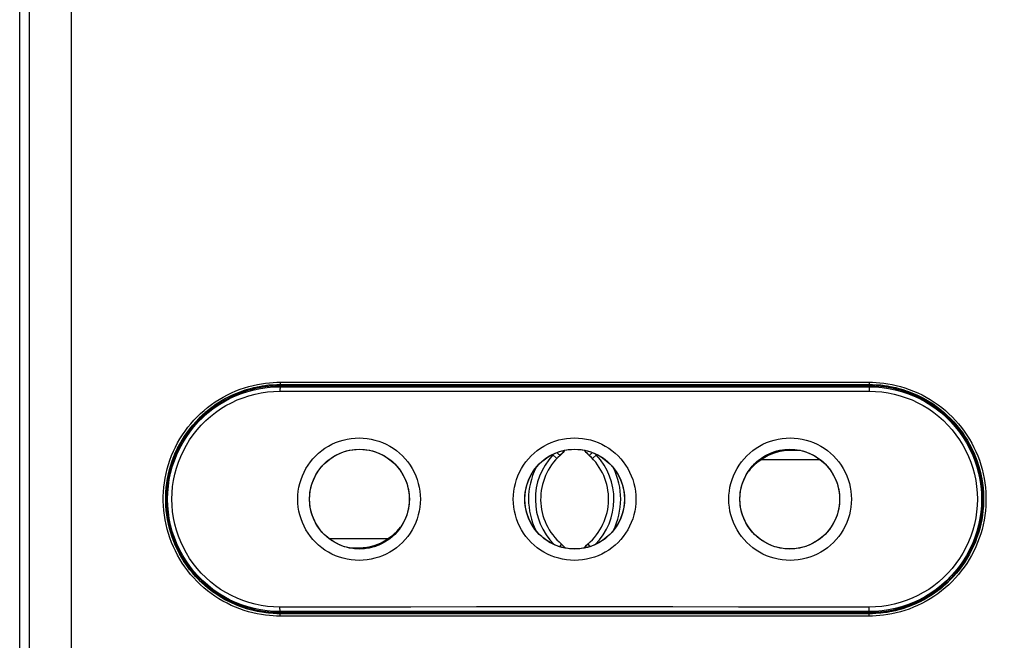
# Model space of a CAD drawing. Units: millimetres. Extents: x 79 to 269, y -88 to 281.
# Drawn here: x 188 to 232, y -36 to -8 of the extents above; entities that cross this region are included whole.
import ezdxf

# ---------------------------------------------------------------- set-up
doc = ezdxf.new("R2010")
doc.units = ezdxf.units.MM
doc.header["$LTSCALE"] = 16.335
doc.layers.get('0').update_dxf_attribs({"linetype": 'CONTINUOUS'})
doc.layers.add('DRAFT', color=7, linetype='CONTINUOUS')
doc.layers.add('RACCORDO', color=7, linetype='CONTINUOUS')
doc.styles.get("Standard").update_dxf_attribs({"font": 'txt', "width": 0.8})
doc.dimstyles.new('DIMSTYLE_1', dxfattribs={"dimtxt": 3, "dimasz": 3, "dimexe": 1.5, "dimexo": 0.5, "dimgap": 0.75, "dimtad": 1, "dimdec": 1, "dimtxsty": 'STANDARD', "dimblk": '_FILLED', "dimblk1": '_FILLED', "dimblk2": '_FILLED', "dimcen": 0.09, "dimadec": 0, "dimazin": 0, "dimtfac": 1, "dimtdec": 1, "dimtofl": 0, "dimtmove": 0, "dimatfit": 3, "dimldrblk": '_FILLED', "dimfxl": 1, "dimtolj": 1, "dimarcsym": 0})

# ---------------------------------------------------------------- blocks, each defined once
blk = doc.blocks.new('_FILLED')
at = {"color": 0, "linetype": 'BYBLOCK'}
blk.add_solid([(0, 0), (-1, 0.317), (-1, -0.317)], dxfattribs=at)
blk = doc.blocks.new('*D0')
at = {"color": 7, "linetype": 'CONTINUOUS'}
for p, q in [((213.38, 136.407), (269.38, 136.407)), ((267.88, 136.407), (267.88, 24.434)), ((267.88, -87.538), (267.88, 24.434)), ((213.38, -87.538), (269.38, -87.538))]:
    blk.add_line(p, q, dxfattribs=at)
at = {"color": 7, "linetype": 'CONTINUOUS', "xscale": 3, "yscale": 3, "zscale": 3}
for p, rotation in [((267.88, 136.407), 90), ((267.88, -87.538), 270)]:
    blk.add_blockref('_FILLED', p, dxfattribs=dict(at, rotation=rotation))
at = {"color": 7, "linetype": 'CONTINUOUS', "insert": (264.13, 24.434), "char_height": 3, "width": 16.39286, "attachment_point": 2, "rotation": 90, "line_spacing_factor": 0.9}
blk.add_mtext('223,9', dxfattribs=at)

msp = doc.modelspace()

# ---------------------------------------------------------------- linework, layer by layer
at = {"color": 7, "linetype": 'CONTINUOUS'}
for p, q in [((212.407, -27.432), (212.445, -27.383)), ((213.353, -27.432), (213.315, -27.383)), ((211.924, -27.588), (211.901, -27.569)), ((212.094, -27.749), (211.903, -27.568)), ((212.094, -27.749), (212.109, -27.733)), ((212.22, -27.624), (212.237, -27.609)), ((212.237, -27.609), (212.324, -27.524)), ((212.324, -27.524), (212.407, -27.432)), ((213.436, -27.524), (213.353, -27.432)), ((213.523, -27.609), (213.436, -27.524)), ((213.54, -27.624), (213.523, -27.609)), ((213.666, -27.749), (213.651, -27.733)), ((213.857, -27.568), (213.666, -27.749)), ((213.666, -27.749), (213.667, -27.748)), ((213.836, -27.588), (213.859, -27.569)), ((221.14, -27.785), (223.707, -27.785)), ((222.853, -27.391), (222.38, -27.391)), ((204.62, -31.292), (202.053, -31.292)), ((202.907, -31.686), (203.38, -31.686)), ((212.299, -31.522), (212.206, -31.632)), ((212.299, -31.522), (212.298, -31.523)), ((212.299, -31.522), (212.299, -31.522)), ((213.367, -31.609), (213.283, -31.7)), ((213.46, -31.522), (213.367, -31.609)), ((213.46, -31.522), (213.554, -31.632))]:
    msp.add_line(p, q, dxfattribs=at)
at = {"color": 253, "linetype": 'CONTINUOUS'}
for p, q in [((222.38, -27.391), (222.38, -27.34)), ((203.38, -31.686), (203.38, -31.737))]:
    msp.add_line(p, q, dxfattribs=at)
for points in [[(200.658, -29.538), (200.664, -29.361), (200.681, -29.186), (200.71, -29.013), (200.75, -28.842), (200.801, -28.672), (200.863, -28.506), (200.936, -28.345), (201.02, -28.189), (201.113, -28.039), (201.216, -27.896), (201.328, -27.758), (201.449, -27.629), (201.578, -27.509), (201.715, -27.396), (201.859, -27.293), (202.009, -27.199), (202.166, -27.116), (202.327, -27.043), (202.493, -26.98), (202.663, -26.929), (202.836, -26.888), (203.01, -26.859), (203.188, -26.842), (203.365, -26.836), (203.542, -26.842), (203.719, -26.859), (203.893, -26.888), (204.066, -26.928), (204.236, -26.98), (204.402, -27.042), (204.563, -27.115), (204.72, -27.199), (204.87, -27.292), (205.014, -27.396), (205.151, -27.508), (205.28, -27.629), (205.401, -27.758), (205.513, -27.895), (205.616, -28.039), (205.709, -28.188), (205.793, -28.345), (205.866, -28.506), (205.928, -28.671), (205.98, -28.841), (206.02, -29.013), (206.048, -29.186), (206.066, -29.361), (206.071, -29.538)], [(210.172, -29.538), (210.178, -29.361), (210.195, -29.186), (210.224, -29.013), (210.264, -28.841), (210.315, -28.671), (210.378, -28.505), (210.45, -28.344), (210.534, -28.188), (210.627, -28.038), (210.73, -27.894), (210.843, -27.757), (210.964, -27.628), (211.093, -27.507), (211.23, -27.395), (211.374, -27.291), (211.524, -27.198), (211.681, -27.114), (211.842, -27.041), (212.008, -26.979), (212.178, -26.927), (212.351, -26.887), (212.526, -26.858), (212.703, -26.841), (212.88, -26.835), (213.057, -26.841), (213.234, -26.858), (213.409, -26.887), (213.581, -26.927), (213.751, -26.979), (213.917, -27.041), (214.078, -27.114), (214.235, -27.198), (214.386, -27.291), (214.529, -27.394), (214.667, -27.507), (214.796, -27.628), (214.917, -27.757), (215.029, -27.894), (215.132, -28.038), (215.226, -28.188), (215.309, -28.344), (215.382, -28.505), (215.444, -28.671), (215.496, -28.841), (215.536, -29.013), (215.565, -29.186), (215.582, -29.361), (215.588, -29.538)], [(219.688, -29.538), (219.694, -29.361), (219.711, -29.186), (219.74, -29.013), (219.78, -28.841), (219.832, -28.671), (219.894, -28.506), (219.967, -28.345), (220.05, -28.189), (220.143, -28.039), (220.246, -27.895), (220.359, -27.758), (220.48, -27.629), (220.609, -27.508), (220.746, -27.396), (220.89, -27.293), (221.04, -27.199), (221.197, -27.116), (221.358, -27.042), (221.524, -26.98), (221.694, -26.929), (221.866, -26.888), (222.041, -26.859), (222.218, -26.842), (222.395, -26.836), (222.572, -26.842), (222.749, -26.859), (222.924, -26.888), (223.096, -26.928), (223.266, -26.98), (223.432, -27.042), (223.593, -27.115), (223.75, -27.199), (223.9, -27.293), (224.044, -27.396), (224.181, -27.508), (224.311, -27.629), (224.431, -27.758), (224.544, -27.895), (224.647, -28.039), (224.74, -28.189), (224.823, -28.345), (224.896, -28.506), (224.958, -28.671), (225.01, -28.841), (225.05, -29.013), (225.079, -29.186), (225.096, -29.361), (225.102, -29.538)], [(201.179, -29.538), (201.183, -29.395), (201.197, -29.252), (201.221, -29.11), (201.253, -28.969), (201.295, -28.831), (201.346, -28.696), (201.405, -28.565), (201.473, -28.438), (201.549, -28.316), (201.633, -28.199), (201.724, -28.087), (201.822, -27.982), (201.928, -27.884), (202.039, -27.792), (202.156, -27.708), (202.278, -27.632), (202.406, -27.564), (202.537, -27.504), (202.672, -27.453), (202.81, -27.411), (202.95, -27.379), (203.093, -27.355), (203.236, -27.341), (203.381, -27.336), (203.525, -27.341), (203.668, -27.355), (203.811, -27.379), (203.951, -27.411), (204.089, -27.453), (204.224, -27.504), (204.355, -27.564), (204.482, -27.632), (204.605, -27.708), (204.722, -27.792), (204.833, -27.883), (204.939, -27.982), (205.037, -28.087), (205.128, -28.198), (205.212, -28.316), (205.288, -28.438), (205.356, -28.565), (205.415, -28.696), (205.466, -28.831), (205.508, -28.969), (205.541, -29.109), (205.564, -29.251), (205.578, -29.395), (205.583, -29.538)], [(210.677, -29.538), (210.681, -29.394), (210.695, -29.251), (210.719, -29.109), (210.751, -28.969), (210.793, -28.83), (210.844, -28.695), (210.904, -28.564), (210.971, -28.437), (211.047, -28.315), (211.131, -28.198), (211.223, -28.086), (211.321, -27.981), (211.426, -27.882), (211.538, -27.791), (211.655, -27.707), (211.778, -27.63), (211.905, -27.562), (212.036, -27.503), (212.171, -27.452), (212.309, -27.41), (212.45, -27.377), (212.592, -27.354), (212.736, -27.34), (212.88, -27.335), (213.024, -27.34), (213.168, -27.354), (213.31, -27.377), (213.451, -27.41), (213.589, -27.452), (213.724, -27.503), (213.855, -27.562), (213.982, -27.63), (214.105, -27.707), (214.222, -27.791), (214.333, -27.882), (214.439, -27.981), (214.537, -28.086), (214.629, -28.198), (214.712, -28.315), (214.788, -28.437), (214.856, -28.564), (214.916, -28.696), (214.967, -28.831), (215.008, -28.969), (215.041, -29.109), (215.065, -29.251), (215.079, -29.395), (215.083, -29.538)], [(220.177, -29.538), (220.182, -29.395), (220.196, -29.251), (220.219, -29.109), (220.252, -28.969), (220.294, -28.831), (220.345, -28.696), (220.404, -28.565), (220.472, -28.438), (220.548, -28.315), (220.632, -28.198), (220.723, -28.087), (220.821, -27.982), (220.926, -27.883), (221.038, -27.792), (221.155, -27.708), (221.277, -27.632), (221.405, -27.564), (221.536, -27.504), (221.671, -27.453), (221.809, -27.411), (221.949, -27.379), (222.092, -27.355), (222.235, -27.341), (222.379, -27.336), (222.524, -27.341), (222.667, -27.355), (222.809, -27.379), (222.95, -27.411), (223.088, -27.453), (223.223, -27.504), (223.354, -27.564), (223.481, -27.632), (223.604, -27.708), (223.721, -27.792), (223.832, -27.884), (223.937, -27.982), (224.036, -28.087), (224.127, -28.199), (224.211, -28.316), (224.287, -28.438), (224.355, -28.565), (224.414, -28.696), (224.465, -28.831), (224.506, -28.969), (224.539, -29.11), (224.563, -29.252), (224.577, -29.395), (224.581, -29.538)], [(211.924, -27.588), (211.938, -27.572), (211.952, -27.557), (211.966, -27.541), (211.969, -27.537)], [(212.095, -27.484), (212.12, -27.507), (212.172, -27.554)], [(212.172, -27.554), (212.193, -27.572), (212.21, -27.587), (212.223, -27.598), (212.232, -27.606), (212.237, -27.609)], [(213.665, -27.484), (213.612, -27.532), (213.588, -27.554), (213.567, -27.572), (213.55, -27.587), (213.537, -27.598), (213.528, -27.606), (213.523, -27.609)], [(213.836, -27.588), (213.822, -27.572), (213.808, -27.557), (213.794, -27.541), (213.791, -27.537)], [(206.071, -29.538), (206.066, -29.715), (206.048, -29.89), (206.02, -30.064), (205.98, -30.235), (205.928, -30.405), (205.866, -30.571), (205.793, -30.732), (205.71, -30.888), (205.616, -31.038), (205.513, -31.181), (205.401, -31.319), (205.28, -31.448), (205.151, -31.568), (205.014, -31.681), (204.87, -31.784), (204.72, -31.877), (204.563, -31.961), (204.402, -32.034), (204.236, -32.097), (204.066, -32.148), (203.894, -32.188), (203.719, -32.217), (203.542, -32.235), (203.365, -32.241), (203.188, -32.235), (203.011, -32.217), (202.836, -32.188), (202.664, -32.148), (202.493, -32.097), (202.328, -32.034), (202.166, -31.961), (202.01, -31.877), (201.859, -31.784), (201.716, -31.681), (201.578, -31.568), (201.449, -31.447), (201.329, -31.318), (201.216, -31.181), (201.113, -31.038), (201.02, -30.888), (200.936, -30.731), (200.864, -30.571), (200.801, -30.405), (200.75, -30.235), (200.71, -30.063), (200.681, -29.89), (200.664, -29.715), (200.658, -29.538)], [(205.583, -29.538), (205.578, -29.682), (205.564, -29.825), (205.541, -29.967), (205.508, -30.108), (205.466, -30.246), (205.415, -30.381), (205.356, -30.512), (205.288, -30.639), (205.212, -30.761), (205.128, -30.878), (205.037, -30.99), (204.938, -31.095), (204.833, -31.193), (204.722, -31.285), (204.605, -31.369), (204.482, -31.445), (204.355, -31.513), (204.224, -31.573), (204.089, -31.624), (203.951, -31.665), (203.811, -31.698), (203.668, -31.722), (203.525, -31.736), (203.38, -31.741), (203.236, -31.736), (203.093, -31.722), (202.95, -31.698), (202.81, -31.665), (202.672, -31.623), (202.537, -31.572), (202.406, -31.513), (202.278, -31.445), (202.156, -31.369), (202.039, -31.285), (201.928, -31.193), (201.822, -31.094), (201.724, -30.989), (201.633, -30.878), (201.549, -30.761), (201.473, -30.638), (201.405, -30.511), (201.346, -30.38), (201.295, -30.245), (201.253, -30.107), (201.221, -29.967), (201.197, -29.825), (201.183, -29.682), (201.179, -29.538)], [(215.588, -29.538), (215.582, -29.715), (215.565, -29.891), (215.536, -30.064), (215.496, -30.236), (215.445, -30.406), (215.382, -30.571), (215.309, -30.732), (215.226, -30.889), (215.133, -31.039), (215.03, -31.182), (214.917, -31.32), (214.796, -31.449), (214.667, -31.569), (214.53, -31.682), (214.386, -31.785), (214.235, -31.879), (214.079, -31.962), (213.917, -32.036), (213.752, -32.098), (213.582, -32.149), (213.409, -32.19), (213.234, -32.219), (213.057, -32.236), (212.88, -32.242), (212.703, -32.236), (212.526, -32.219), (212.351, -32.19), (212.179, -32.15), (212.008, -32.098), (211.843, -32.036), (211.681, -31.963), (211.525, -31.879), (211.374, -31.785), (211.23, -31.682), (211.093, -31.57), (210.964, -31.449), (210.843, -31.32), (210.731, -31.183), (210.627, -31.039), (210.534, -30.889), (210.451, -30.733), (210.378, -30.572), (210.315, -30.406), (210.264, -30.236), (210.224, -30.064), (210.195, -29.891), (210.178, -29.716), (210.172, -29.538)], [(215.083, -29.538), (215.079, -29.682), (215.065, -29.825), (215.041, -29.968), (215.008, -30.108), (214.967, -30.246), (214.916, -30.381), (214.856, -30.513), (214.788, -30.64), (214.712, -30.762), (214.628, -30.879), (214.537, -30.991), (214.439, -31.096), (214.333, -31.194), (214.222, -31.286), (214.105, -31.37), (213.982, -31.446), (213.855, -31.514), (213.724, -31.574), (213.589, -31.625), (213.451, -31.667), (213.31, -31.699), (213.168, -31.723), (213.024, -31.737), (212.88, -31.742), (212.736, -31.737), (212.592, -31.723), (212.45, -31.699), (212.309, -31.667), (212.171, -31.625), (212.036, -31.574), (211.905, -31.514), (211.778, -31.446), (211.655, -31.37), (211.538, -31.286), (211.426, -31.194), (211.321, -31.096), (211.223, -30.991), (211.131, -30.879), (211.047, -30.762), (210.971, -30.64), (210.904, -30.512), (210.844, -30.381), (210.793, -30.246), (210.751, -30.108), (210.719, -29.968), (210.695, -29.825), (210.681, -29.682), (210.677, -29.538)], [(225.102, -29.538), (225.096, -29.715), (225.079, -29.89), (225.05, -30.063), (225.01, -30.235), (224.959, -30.405), (224.896, -30.57), (224.824, -30.731), (224.74, -30.888), (224.647, -31.038), (224.544, -31.181), (224.431, -31.318), (224.311, -31.447), (224.182, -31.568), (224.044, -31.681), (223.901, -31.784), (223.75, -31.877), (223.594, -31.961), (223.432, -32.034), (223.267, -32.096), (223.097, -32.148), (222.924, -32.188), (222.749, -32.217), (222.572, -32.235), (222.395, -32.241), (222.218, -32.235), (222.041, -32.217), (221.866, -32.189), (221.694, -32.148), (221.524, -32.097), (221.358, -32.034), (221.197, -31.961), (221.04, -31.878), (220.89, -31.784), (220.746, -31.681), (220.609, -31.569), (220.48, -31.448), (220.359, -31.319), (220.247, -31.182), (220.144, -31.038), (220.05, -30.888), (219.967, -30.732), (219.894, -30.571), (219.832, -30.406), (219.78, -30.236), (219.74, -30.064), (219.712, -29.891), (219.694, -29.715), (219.688, -29.538)], [(224.581, -29.538), (224.577, -29.682), (224.563, -29.825), (224.539, -29.967), (224.506, -30.107), (224.465, -30.245), (224.414, -30.38), (224.355, -30.511), (224.287, -30.638), (224.211, -30.761), (224.127, -30.878), (224.036, -30.989), (223.937, -31.094), (223.832, -31.193), (223.721, -31.285), (223.604, -31.369), (223.481, -31.445), (223.354, -31.513), (223.223, -31.572), (223.088, -31.623), (222.95, -31.665), (222.809, -31.698), (222.667, -31.722), (222.524, -31.736), (222.379, -31.741), (222.235, -31.736), (222.092, -31.722), (221.949, -31.698), (221.809, -31.665), (221.671, -31.623), (221.536, -31.573), (221.404, -31.513), (221.277, -31.445), (221.155, -31.369), (221.038, -31.285), (220.926, -31.193), (220.821, -31.095), (220.723, -30.99), (220.632, -30.878), (220.548, -30.761), (220.472, -30.639), (220.404, -30.512), (220.345, -30.381), (220.294, -30.246), (220.252, -30.108), (220.219, -29.967), (220.196, -29.825), (220.182, -29.682), (220.177, -29.538)]]:
    msp.add_lwpolyline(points, dxfattribs=at)
at = {"color": 7, "linetype": 'CONTINUOUS'}
for points in [[(212.109, -27.733), (212.125, -27.717), (212.14, -27.701), (212.156, -27.686)], [(212.156, -27.686), (212.172, -27.67), (212.188, -27.655)], [(212.188, -27.655), (212.204, -27.639), (212.22, -27.624)], [(213.651, -27.733), (213.635, -27.717), (213.62, -27.701), (213.604, -27.686), (213.588, -27.67), (213.572, -27.655), (213.556, -27.639), (213.54, -27.624)], [(221.14, -27.785), (221.031, -27.858), (220.926, -27.937), (220.825, -28.022), (220.728, -28.115), (220.634, -28.214), (220.565, -28.297)], [(204.62, -31.292), (204.729, -31.219), (204.834, -31.14), (204.935, -31.054), (205.032, -30.962), (205.126, -30.863), (205.194, -30.78)], [(212.299, -31.522), (212.393, -31.609), (212.477, -31.7)]]:
    msp.add_lwpolyline(points, dxfattribs=at)
for centre in [(203.38, -29.538), (212.88, -29.538), (222.38, -29.538)]:
    msp.add_circle(centre, 2.2, dxfattribs=at)
for centre, radius, start, end in [((211.03, -26.274), 1.8, 312.1022, 321.9417), ((214.73, -26.274), 1.8, 218.0583, 227.8978), ((213.98, -29.538), 2.6, 132.1022, 229.7337), ((211.78, -29.538), 2.6, 310.2663, 47.8978), ((222.38, -29.538), 2.147, 90, 125.2629), ((213.98, -29.538), 3.134, 153.9277, 206.1826), ((211.78, -29.538), 3.134, 333.8174, 26.0723), ((203.38, -29.538), 2.147, 270, 305.2629), ((211.33, -32.667), 1.5, 40.1256, 49.7337), ((214.43, -32.667), 1.5, 130.2663, 139.8744)]:
    msp.add_arc(centre, radius, start, end, dxfattribs=at)
at = {"color": 253, "linetype": 'CONTINUOUS'}
for centre, start, end in [((213.98, -29.538), 136.5095, 225.0331), ((211.78, -29.538), 314.9669, 43.4905)]:
    msp.add_arc(centre, 2.834, start, end, dxfattribs=at)
at = {"layer": 'DRAFT', "color": 7, "linetype": 'CONTINUOUS'}
for p, q in [((225.88, -24.488), (199.88, -24.488)), ((225.88, -24.538), (199.88, -24.538)), ((196.28, -26.038), (196.28, -25.998)), ((196.28, -26.038), (196.29, -26.058)), ((196.29, -25.988), (196.29, -26.058)), ((229.469, -26.058), (229.469, -25.988)), ((229.48, -26.038), (229.469, -26.058)), ((229.48, -26.038), (229.48, -25.998)), ((195.08, -27.971), (195.08, -28.071)), ((195.126, -27.838), (195.158, -27.838)), ((230.634, -27.838), (230.602, -27.838)), ((230.68, -28.071), (230.68, -27.971)), ((194.877, -29.117), (194.848, -29.117)), ((194.886, -29.038), (194.856, -29.038)), ((230.904, -29.038), (230.874, -29.038)), ((230.912, -29.117), (230.883, -29.117)), ((194.848, -29.96), (194.877, -29.96)), ((230.883, -29.96), (230.912, -29.96)), ((194.856, -30.038), (194.886, -30.038)), ((230.874, -30.038), (230.904, -30.038)), ((195.08, -31.005), (195.08, -31.106)), ((195.126, -31.238), (195.158, -31.238)), ((230.634, -31.238), (230.602, -31.238)), ((230.68, -31.106), (230.68, -31.005)), ((196.28, -33.038), (196.29, -33.019)), ((196.29, -33.019), (196.29, -33.089)), ((229.469, -33.019), (229.48, -33.038)), ((229.469, -33.089), (229.469, -33.019)), ((196.28, -33.079), (196.28, -33.038)), ((229.48, -33.038), (229.48, -33.079)), ((199.88, -34.538), (225.88, -34.538)), ((199.88, -34.588), (225.88, -34.588))]:
    msp.add_line(p, q, dxfattribs=at)
for centre, radius, start, end in [((199.88, -29.538), 5.05, 90, 270), ((199.88, -29.538), 5, 90, 135.8818), ((225.88, -29.538), 5.05, 270, 90), ((225.88, -29.538), 5, 44.1182, 90), ((199.88, -29.538), 5.021, 135.807, 224.193), ((225.88, -29.538), 5.021, 315.807, 44.193), ((199.88, -29.538), 5, 224.1182, 270), ((225.88, -29.538), 5, 270, 315.8818)]:
    msp.add_arc(centre, radius, start, end, dxfattribs=at)
at = {"layer": 'RACCORDO', "color": 7, "linetype": 'CONTINUOUS'}
msp.add_line((188.38, -83.06), (188.38, 130.399), dxfattribs=at)
at = {"layer": 'RACCORDO', "color": 253, "linetype": 'CONTINUOUS'}
for p, q in [((188.801, 113.037), (188.801, -82.696)), ((190.65, 113.311), (190.65, -82.696)), ((199.88, -24.478), (199.88, -24.488)), ((199.88, -24.538), (199.88, -24.574)), ((225.88, -24.478), (225.88, -24.488)), ((225.88, -24.538), (225.88, -24.574)), ((199.88, -34.538), (199.88, -34.503)), ((199.88, -34.599), (199.88, -34.588)), ((225.88, -34.538), (225.88, -34.503)), ((225.88, -34.599), (225.88, -34.588))]:
    msp.add_line(p, q, dxfattribs=at)
for points in [[(199.876, -34.699), (199.725, -34.698), (199.567, -34.691), (199.402, -34.677), (199.229, -34.658), (199.049, -34.632), (198.865, -34.599), (198.678, -34.557), (198.487, -34.508), (198.295, -34.45), (198.104, -34.384), (197.912, -34.309), (197.723, -34.227), (197.537, -34.137), (197.354, -34.039), (197.176, -33.934), (197.002, -33.823), (196.832, -33.704), (196.668, -33.579), (196.509, -33.447), (196.355, -33.309), (196.207, -33.165), (196.065, -33.015), (195.928, -32.859), (195.799, -32.698), (195.675, -32.533), (195.559, -32.362), (195.449, -32.187), (195.347, -32.007), (195.252, -31.824), (195.164, -31.637), (195.084, -31.447), (195.011, -31.253), (194.946, -31.057), (194.89, -30.859), (194.841, -30.658), (194.8, -30.456), (194.767, -30.252), (194.743, -30.047), (194.727, -29.841), (194.719, -29.635), (194.719, -29.428), (194.727, -29.222), (194.744, -29.017), (194.769, -28.812), (194.802, -28.608), (194.844, -28.406), (194.893, -28.205), (194.95, -28.007), (195.015, -27.811), (195.089, -27.618), (195.169, -27.428), (195.257, -27.241), (195.353, -27.058), (195.456, -26.879), (195.566, -26.704), (195.683, -26.533), (195.807, -26.368), (195.937, -26.207), (196.074, -26.052), (196.216, -25.902), (196.365, -25.759), (196.519, -25.621), (196.679, -25.49), (196.843, -25.365), (197.013, -25.247), (197.187, -25.135), (197.366, -25.031), (197.549, -24.934), (197.735, -24.844), (197.924, -24.762), (198.116, -24.688), (198.307, -24.623), (198.498, -24.566), (198.688, -24.517), (198.875, -24.476), (199.057, -24.443), (199.236, -24.418), (199.408, -24.399), (199.571, -24.386), (199.727, -24.379), (199.876, -24.378)], [(199.88, -34.599), (199.732, -34.597), (199.578, -34.59), (199.416, -34.577), (199.246, -34.559), (199.07, -34.533), (198.889, -34.5), (198.705, -34.46), (198.518, -34.411), (198.33, -34.355), (198.142, -34.29), (197.955, -34.217), (197.769, -34.136), (197.587, -34.048), (197.408, -33.952), (197.233, -33.849), (197.062, -33.739), (196.897, -33.623), (196.736, -33.5), (196.579, -33.371), (196.429, -33.236), (196.284, -33.094), (196.144, -32.947), (196.01, -32.795), (195.883, -32.637), (195.762, -32.474), (195.648, -32.307), (195.541, -32.135), (195.44, -31.959), (195.347, -31.779), (195.261, -31.596), (195.182, -31.41), (195.111, -31.22), (195.048, -31.028), (194.992, -30.833), (194.944, -30.636), (194.904, -30.438), (194.872, -30.238), (194.848, -30.037), (194.833, -29.835), (194.825, -29.633), (194.825, -29.431), (194.833, -29.228), (194.85, -29.027), (194.874, -28.826), (194.907, -28.626), (194.947, -28.428), (194.996, -28.231), (195.052, -28.037), (195.116, -27.844), (195.187, -27.655), (195.266, -27.469), (195.353, -27.286), (195.446, -27.106), (195.547, -26.93), (195.655, -26.759), (195.77, -26.592), (195.891, -26.429), (196.019, -26.272), (196.153, -26.12), (196.293, -25.973), (196.438, -25.832), (196.589, -25.697), (196.746, -25.568), (196.907, -25.446), (197.073, -25.33), (197.244, -25.221), (197.419, -25.118), (197.599, -25.023), (197.781, -24.935), (197.966, -24.855), (198.154, -24.782), (198.342, -24.718), (198.529, -24.662), (198.715, -24.614), (198.898, -24.574), (199.078, -24.542), (199.253, -24.517), (199.421, -24.499), (199.581, -24.487), (199.734, -24.48), (199.88, -24.478)], [(199.871, -34.303), (199.593, -34.295), (199.317, -34.271), (199.043, -34.231), (198.772, -34.175), (198.503, -34.104), (198.239, -34.017), (197.982, -33.914), (197.729, -33.797), (197.484, -33.665), (197.248, -33.52), (197.02, -33.36), (196.802, -33.188), (196.595, -33.004), (196.399, -32.807), (196.214, -32.601), (196.042, -32.383), (195.883, -32.156), (195.738, -31.92), (195.606, -31.676), (195.489, -31.425), (195.386, -31.167), (195.299, -30.905), (195.227, -30.636), (195.171, -30.365), (195.131, -30.091), (195.107, -29.815), (195.099, -29.538), (195.107, -29.262), (195.131, -28.985), (195.171, -28.711), (195.227, -28.44), (195.299, -28.172), (195.386, -27.909), (195.489, -27.652), (195.606, -27.4), (195.738, -27.156), (195.883, -26.921), (196.043, -26.693), (196.214, -26.476), (196.399, -26.269), (196.595, -26.073), (196.802, -25.888), (197.02, -25.717), (197.248, -25.557), (197.485, -25.411), (197.729, -25.28), (197.982, -25.162), (198.24, -25.06), (198.503, -24.973), (198.772, -24.901), (199.043, -24.845), (199.317, -24.806), (199.593, -24.782), (199.871, -24.774)], [(199.88, -24.574), (199.879, -24.576), (199.878, -24.581), (199.877, -24.59), (199.876, -24.602), (199.875, -24.616), (199.874, -24.633), (199.873, -24.653), (199.872, -24.675), (199.872, -24.698), (199.872, -24.722), (199.871, -24.748), (199.871, -24.774)], [(199.871, -24.774), (202.761, -24.776), (205.651, -24.777), (208.542, -24.778), (211.434, -24.778), (214.326, -24.778), (217.218, -24.778), (220.109, -24.777), (222.999, -24.776), (225.889, -24.774)], [(199.876, -24.378), (202.764, -24.376), (205.653, -24.374), (208.543, -24.373), (211.434, -24.373), (214.326, -24.373), (217.217, -24.373), (220.107, -24.374), (222.996, -24.376), (225.884, -24.378)], [(199.876, -24.378), (199.876, -24.388), (199.876, -24.398), (199.876, -24.408), (199.876, -24.418), (199.876, -24.427), (199.876, -24.436), (199.877, -24.444), (199.877, -24.451), (199.877, -24.458), (199.878, -24.464), (199.878, -24.468), (199.879, -24.472), (199.879, -24.475), (199.879, -24.477), (199.88, -24.478)], [(199.88, -24.478), (202.768, -24.476), (205.656, -24.474), (208.545, -24.473), (211.435, -24.473), (214.325, -24.473), (217.215, -24.473), (220.104, -24.474), (222.992, -24.476), (225.88, -24.478)], [(199.88, -24.574), (202.768, -24.576), (205.656, -24.577), (208.545, -24.578), (211.435, -24.578), (214.325, -24.578), (217.215, -24.578), (220.104, -24.577), (222.992, -24.576), (225.88, -24.574)], [(225.884, -24.378), (225.884, -24.388), (225.884, -24.398), (225.884, -24.408), (225.884, -24.418), (225.884, -24.427), (225.883, -24.436), (225.883, -24.444), (225.883, -24.451), (225.882, -24.458), (225.882, -24.464), (225.882, -24.468), (225.881, -24.472), (225.881, -24.475), (225.88, -24.477), (225.88, -24.478)], [(225.88, -24.478), (226.027, -24.48), (226.182, -24.487), (226.344, -24.499), (226.514, -24.518), (226.69, -24.543), (226.871, -24.576), (227.055, -24.617), (227.242, -24.665), (227.429, -24.722), (227.617, -24.787), (227.805, -24.86), (227.991, -24.941), (228.173, -25.029), (228.352, -25.125), (228.527, -25.228), (228.698, -25.337), (228.863, -25.454), (229.024, -25.576), (229.18, -25.706), (229.331, -25.841), (229.476, -25.982), (229.616, -26.129), (229.749, -26.282), (229.877, -26.44), (229.998, -26.602), (230.112, -26.77), (230.219, -26.942), (230.32, -27.117), (230.413, -27.297), (230.499, -27.481), (230.577, -27.667), (230.649, -27.857), (230.712, -28.049), (230.768, -28.244), (230.816, -28.44), (230.855, -28.639), (230.887, -28.839), (230.911, -29.04), (230.927, -29.241), (230.935, -29.444), (230.935, -29.646), (230.927, -29.848), (230.91, -30.05), (230.886, -30.251), (230.853, -30.451), (230.813, -30.649), (230.764, -30.846), (230.708, -31.04), (230.644, -31.232), (230.573, -31.422), (230.494, -31.608), (230.407, -31.791), (230.313, -31.971), (230.212, -32.146), (230.105, -32.318), (229.99, -32.485), (229.869, -32.647), (229.741, -32.805), (229.607, -32.957), (229.467, -33.104), (229.322, -33.245), (229.171, -33.38), (229.014, -33.508), (228.853, -33.631), (228.687, -33.747), (228.516, -33.856), (228.341, -33.958), (228.161, -34.054), (227.979, -34.141), (227.793, -34.222), (227.606, -34.294), (227.418, -34.358), (227.231, -34.414), (227.044, -34.462), (226.861, -34.502), (226.682, -34.535), (226.507, -34.56), (226.339, -34.578), (226.178, -34.59), (226.025, -34.597), (225.88, -34.599)], [(225.88, -24.574), (225.881, -24.576), (225.882, -24.581), (225.883, -24.59), (225.884, -24.602), (225.885, -24.616), (225.886, -24.633), (225.887, -24.653), (225.887, -24.675), (225.888, -24.698), (225.888, -24.722), (225.889, -24.748), (225.889, -24.774)], [(225.884, -24.378), (226.035, -24.379), (226.193, -24.386), (226.357, -24.4), (226.531, -24.419), (226.711, -24.445), (226.894, -24.478), (227.082, -24.52), (227.273, -24.569), (227.464, -24.627), (227.656, -24.693), (227.848, -24.767), (228.037, -24.85), (228.223, -24.94), (228.406, -25.037), (228.584, -25.142), (228.758, -25.254), (228.927, -25.373), (229.092, -25.498), (229.251, -25.63), (229.405, -25.768), (229.553, -25.912), (229.695, -26.062), (229.831, -26.217), (229.961, -26.378), (230.084, -26.544), (230.201, -26.715), (230.311, -26.89), (230.413, -27.069), (230.508, -27.253), (230.596, -27.44), (230.676, -27.63), (230.749, -27.823), (230.813, -28.019), (230.87, -28.218), (230.919, -28.419), (230.96, -28.621), (230.992, -28.825), (231.017, -29.03), (231.033, -29.235), (231.041, -29.442), (231.041, -29.648), (231.032, -29.854), (231.016, -30.06), (230.991, -30.265), (230.958, -30.469), (230.916, -30.671), (230.867, -30.872), (230.81, -31.07), (230.744, -31.266), (230.671, -31.459), (230.591, -31.649), (230.502, -31.836), (230.407, -32.019), (230.304, -32.198), (230.194, -32.373), (230.077, -32.543), (229.953, -32.709), (229.823, -32.869), (229.686, -33.025), (229.543, -33.174), (229.395, -33.318), (229.241, -33.456), (229.081, -33.587), (228.917, -33.712), (228.747, -33.83), (228.573, -33.941), (228.394, -34.046), (228.211, -34.143), (228.025, -34.233), (227.836, -34.314), (227.644, -34.388), (227.453, -34.454), (227.262, -34.511), (227.072, -34.559), (226.885, -34.6), (226.702, -34.633), (226.524, -34.659), (226.352, -34.678), (226.189, -34.691), (226.033, -34.698), (225.884, -34.699)], [(225.889, -24.774), (226.167, -24.782), (226.443, -24.806), (226.717, -24.845), (226.988, -24.901), (227.257, -24.973), (227.52, -25.06), (227.778, -25.162), (228.031, -25.28), (228.275, -25.411), (228.512, -25.557), (228.74, -25.717), (228.958, -25.888), (229.165, -26.073), (229.361, -26.269), (229.546, -26.476), (229.717, -26.693), (229.877, -26.921), (230.022, -27.157), (230.154, -27.4), (230.271, -27.652), (230.373, -27.909), (230.46, -28.172), (230.532, -28.44), (230.588, -28.711), (230.628, -28.985), (230.653, -29.262), (230.661, -29.538), (230.653, -29.815), (230.628, -30.092), (230.588, -30.365), (230.532, -30.636), (230.46, -30.905), (230.373, -31.167), (230.271, -31.425), (230.154, -31.676), (230.022, -31.92), (229.877, -32.156), (229.717, -32.383), (229.546, -32.601), (229.361, -32.807), (229.165, -33.004), (228.958, -33.188), (228.74, -33.36), (228.512, -33.52), (228.275, -33.665), (228.031, -33.797), (227.778, -33.914), (227.52, -34.017), (227.257, -34.104), (226.988, -34.175), (226.717, -34.231), (226.443, -34.271), (226.167, -34.295), (225.889, -34.303)], [(225.889, -34.303), (222.999, -34.301), (220.109, -34.3), (217.218, -34.299), (214.326, -34.298), (211.434, -34.298), (208.542, -34.299), (205.651, -34.3), (202.761, -34.301), (199.871, -34.303)], [(199.88, -34.503), (199.879, -34.501), (199.878, -34.495), (199.877, -34.487), (199.876, -34.475), (199.875, -34.461), (199.874, -34.443), (199.873, -34.424), (199.872, -34.402), (199.872, -34.379), (199.872, -34.354), (199.871, -34.329), (199.871, -34.303)], [(225.88, -34.503), (225.881, -34.501), (225.882, -34.495), (225.883, -34.487), (225.884, -34.475), (225.885, -34.461), (225.886, -34.443), (225.887, -34.424), (225.887, -34.402), (225.888, -34.379), (225.888, -34.354), (225.889, -34.329), (225.889, -34.303)], [(199.876, -34.699), (199.876, -34.689), (199.876, -34.679), (199.876, -34.669), (199.876, -34.659), (199.876, -34.65), (199.876, -34.641), (199.877, -34.633), (199.877, -34.625), (199.877, -34.619), (199.878, -34.613), (199.878, -34.608), (199.879, -34.604), (199.879, -34.602), (199.879, -34.6), (199.88, -34.599)], [(225.884, -34.699), (222.996, -34.701), (220.107, -34.703), (217.217, -34.704), (214.326, -34.704), (211.434, -34.704), (208.543, -34.704), (205.653, -34.703), (202.764, -34.701), (199.876, -34.699)], [(225.88, -34.503), (222.992, -34.501), (220.104, -34.5), (217.215, -34.499), (214.325, -34.498), (211.435, -34.498), (208.545, -34.499), (205.656, -34.5), (202.768, -34.501), (199.88, -34.503)], [(225.88, -34.599), (222.992, -34.601), (220.104, -34.603), (217.215, -34.604), (214.325, -34.604), (211.435, -34.604), (208.545, -34.604), (205.656, -34.603), (202.768, -34.601), (199.88, -34.599)], [(225.884, -34.699), (225.884, -34.689), (225.884, -34.679), (225.884, -34.669), (225.884, -34.659), (225.884, -34.65), (225.883, -34.641), (225.883, -34.633), (225.883, -34.625), (225.882, -34.619), (225.882, -34.613), (225.882, -34.608), (225.881, -34.604), (225.881, -34.602), (225.88, -34.6), (225.88, -34.599)]]:
    msp.add_lwpolyline(points, dxfattribs=at)
at = {"layer": 'RACCORDO', "color": 7, "linetype": 'CONTINUOUS'}
for points in [[(199.88, -34.503), (199.591, -34.495), (199.303, -34.47), (199.017, -34.428), (198.734, -34.37), (198.455, -34.295), (198.18, -34.204), (197.911, -34.098), (197.649, -33.976), (197.394, -33.838), (197.148, -33.686), (196.911, -33.52), (196.684, -33.341), (196.468, -33.149), (196.264, -32.944), (196.072, -32.729), (195.893, -32.502), (195.727, -32.266), (195.576, -32.02), (195.439, -31.766), (195.317, -31.504), (195.21, -31.236), (195.119, -30.961), (195.045, -30.683), (194.986, -30.4), (194.944, -30.114), (194.919, -29.827), (194.911, -29.538), (194.919, -29.25), (194.944, -28.962), (194.986, -28.677), (195.045, -28.394), (195.119, -28.115), (195.21, -27.841), (195.317, -27.573), (195.439, -27.311), (195.576, -27.057), (195.727, -26.811), (195.893, -26.575), (196.072, -26.348), (196.264, -26.132), (196.468, -25.928), (196.684, -25.736), (196.911, -25.556), (197.148, -25.39), (197.394, -25.238), (197.649, -25.101), (197.911, -24.979), (198.18, -24.872), (198.455, -24.781), (198.734, -24.707), (199.017, -24.649), (199.303, -24.607), (199.591, -24.582), (199.88, -24.574)], [(225.88, -24.574), (226.169, -24.582), (226.457, -24.607), (226.743, -24.649), (227.026, -24.707), (227.305, -24.781), (227.58, -24.872), (227.849, -24.979), (228.111, -25.101), (228.366, -25.238), (228.612, -25.39), (228.849, -25.556), (229.076, -25.736), (229.292, -25.928), (229.496, -26.132), (229.688, -26.348), (229.867, -26.575), (230.033, -26.811), (230.184, -27.057), (230.321, -27.311), (230.443, -27.573), (230.55, -27.841), (230.641, -28.115), (230.715, -28.394), (230.774, -28.677), (230.815, -28.962), (230.841, -29.25), (230.849, -29.538), (230.841, -29.827), (230.815, -30.114), (230.774, -30.4), (230.715, -30.683), (230.641, -30.961), (230.55, -31.236), (230.443, -31.504), (230.321, -31.766), (230.184, -32.02), (230.033, -32.266), (229.867, -32.502), (229.688, -32.729), (229.496, -32.944), (229.292, -33.149), (229.076, -33.341), (228.849, -33.52), (228.612, -33.686), (228.366, -33.838), (228.111, -33.976), (227.849, -34.098), (227.58, -34.204), (227.305, -34.295), (227.026, -34.37), (226.743, -34.428), (226.457, -34.47), (226.169, -34.495), (225.88, -34.503)]]:
    msp.add_lwpolyline(points, dxfattribs=at)

# ---------------------------------------------------------------- dimensions: what is measured, and where the dimension line sits
at = {"color": 7, "linetype": 'CONTINUOUS'}
dim = msp.add_linear_dim(base=(267.88, -87.538), p1=(212.88, 136.407), p2=(212.88, -87.538), angle=270, dimstyle='DIMSTYLE_1', dxfattribs=at)
dim.commit()
dim.dimension.update_dxf_attribs({"geometry": '*D0', "text_midpoint": (267.88, 24.434), "dimtype": 160})

doc.saveas('drawing.dxf')
